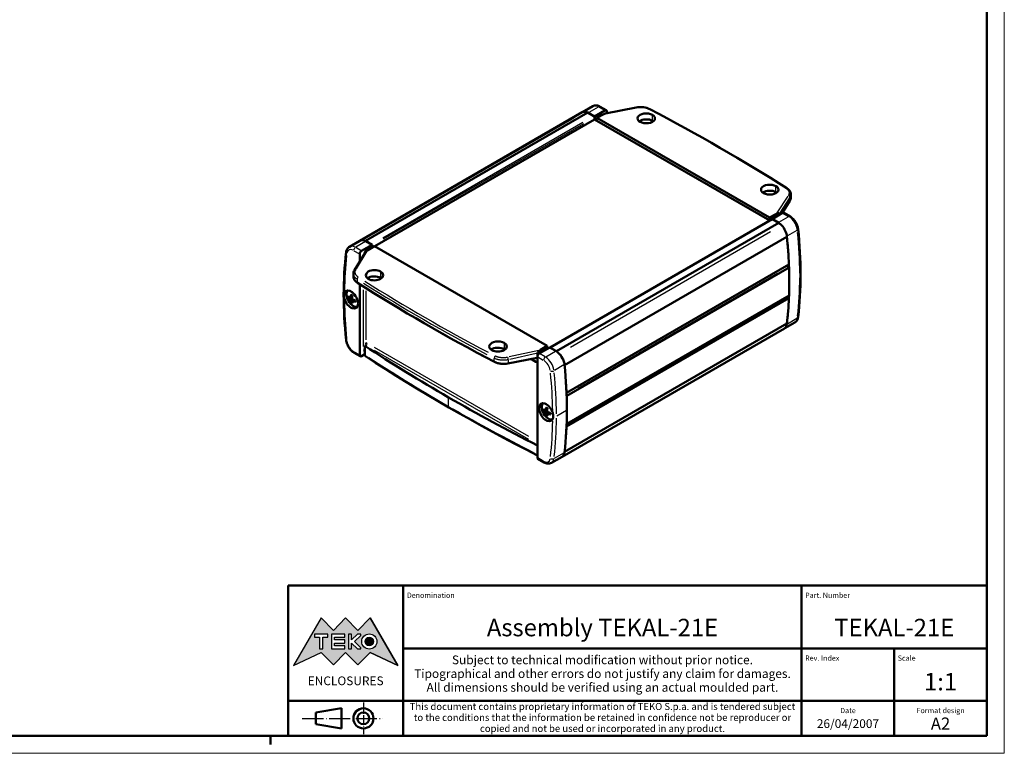
# Model space of a CAD drawing. Extents: x 0 to 594, y 0 to 420.
# Drawn here: x 312 to 594, y 0 to 210 of the extents above; entities that cross this region are included whole.
import ezdxf
from ezdxf.enums import TextEntityAlignment as Align

# ---------------------------------------------------------------- set-up
doc = ezdxf.new("R2010")
doc.units = 0
doc.linetypes.add('LONG_DASH_DOTTED', pattern=[0.3001, 0.2362, -0.0295, 0.0049, -0.0295])
doc.layers.get('0').update_dxf_attribs({"lineweight": 25})
for name, color, linetype, lineweight in [('Geometria schizzo(ISO)', 7, 'Continuous', 50), ('Linee di simmetria(ISO)', 250, 'LONG_DASH_DOTTED', 25), ('Simboli(ISO)', 7, 'Continuous', 25), ('Spigoli tangenti visibili(ISO)', 251, 'Continuous', 30), ('Spigoli visibili(ISO)', 7, 'Continuous', 50), ('Tratteggio', 3, 'Continuous', 9)]:
    doc.layers.add(name, color=color, linetype=linetype, lineweight=lineweight)
doc.styles.get("Standard").update_dxf_attribs({"font": 'ARIAL.TTF'})
doc.styles.add('Tabella-ISO', font='ARIAL.TTF')

# ---------------------------------------------------------------- blocks, each defined once
blk = doc.blocks.new('Bordi A2')
at = {"layer": 'Geometria schizzo(ISO)', "color": 4, "lineweight": 18, "true_color": 0x00ffff}
for p, q in [((594, 420), (594, 0)), ((594, 0), (0, 0))]:
    blk.add_line(p, q, dxfattribs=at)
at = {"layer": 'Geometria schizzo(ISO)'}
for p, q in [((589, 415), (589, 5)), ((589, 5), (5, 5)), ((384, 5), (384, 2.5))]:
    blk.add_line(p, q, dxfattribs=at)
blk = doc.blocks.new('Cartigli Cartiglio particolare')
at = {"layer": 'Tratteggio'}
h = blk.add_hatch(color=7, dxfattribs=at)
edge = h.paths.add_edge_path(flags=0)
edge.add_arc((-181.38, 32.01), 2.17, 0, 360)
h.paths.add_polyline_path([(-191.3, 33.23), (-188.43, 33.23), (-188.43, 34.14), (-192.24, 34.14), (-192.24, 29.87), (-188.43, 29.87), (-188.43, 30.79), (-191.3, 30.79), (-191.3, 31.55), (-188.43, 31.55), (-188.43, 32.47), (-191.3, 32.47)], flags=0)
h.paths.add_polyline_path([(-183.85, 33.77), (-183.85, 34.14), (-184.77, 34.14), (-186.47, 32.5), (-186.47, 34.14), (-187.38, 34.14), (-187.38, 29.86), (-186.47, 29.86), (-186.47, 31.5), (-184.77, 29.86), (-183.85, 29.86), (-183.85, 30.23), (-185.63, 32)], flags=0)
h.paths.add_polyline_path([(-195.64, 29.87), (-194.73, 29.87), (-194.73, 33.23), (-193.28, 33.23), (-193.28, 34.14), (-197.09, 34.14), (-197.09, 33.23), (-195.64, 33.23)], flags=0)
h.paths.add_polyline_path([(-184.66, 25.28), (-181.16, 28.83), (-173.2, 25.14), (-181.16, 38.74), (-184.66, 35.17), (-188.15, 38.74), (-191.64, 35.17), (-195.14, 38.74), (-203.1, 25.14), (-195.14, 28.83), (-191.64, 25.28), (-188.15, 28.83)])
h = blk.add_hatch(color=7, dxfattribs=at)
edge = h.paths.add_edge_path()
edge.add_arc((-181.38, 32.01), 1.22, 0, 360)
for p, q in [((-195.14, 38.74), (-203.1, 25.14)), ((-191.64, 35.17), (-195.14, 38.74)), ((-188.15, 38.74), (-191.64, 35.17)), ((-184.66, 35.17), (-188.15, 38.74)), ((-181.16, 38.74), (-184.66, 35.17)), ((-173.2, 25.14), (-181.16, 38.74)), ((-193.28, 34.14), (-197.09, 34.14)), ((-197.09, 34.14), (-197.09, 33.23)), ((-193.28, 33.23), (-193.28, 34.14)), ((-188.43, 34.14), (-192.24, 34.14)), ((-192.24, 34.14), (-192.24, 29.87)), ((-188.43, 33.23), (-188.43, 34.14)), ((-186.47, 34.14), (-187.38, 34.14)), ((-187.38, 34.14), (-187.38, 29.86)), ((-184.77, 34.14), (-186.47, 32.5)), ((-186.47, 32.5), (-186.47, 34.14)), ((-183.85, 34.14), (-184.77, 34.14)), ((-183.85, 33.77), (-183.85, 34.14)), ((-197.09, 33.23), (-195.64, 33.23)), ((-195.64, 33.23), (-195.64, 29.87)), ((-194.73, 29.87), (-194.73, 33.23)), ((-194.73, 33.23), (-193.28, 33.23)), ((-191.3, 33.23), (-188.43, 33.23)), ((-191.3, 32.47), (-191.3, 33.23)), ((-188.43, 32.47), (-191.3, 32.47)), ((-191.3, 30.79), (-191.3, 31.55)), ((-191.3, 31.55), (-188.43, 31.55)), ((-188.43, 31.55), (-188.43, 32.47)), ((-186.47, 29.86), (-186.47, 31.5)), ((-186.47, 31.5), (-184.77, 29.86)), ((-185.63, 32), (-183.85, 33.77)), ((-183.85, 30.23), (-185.63, 32)), ((-203.1, 25.14), (-195.14, 28.83)), ((-195.64, 29.87), (-194.73, 29.87)), ((-195.14, 28.83), (-191.64, 25.28)), ((-192.24, 29.87), (-188.43, 29.87)), ((-191.64, 25.28), (-188.15, 28.83)), ((-188.43, 30.79), (-191.3, 30.79)), ((-188.43, 29.87), (-188.43, 30.79)), ((-188.15, 28.83), (-184.66, 25.28)), ((-187.38, 29.86), (-186.47, 29.86)), ((-184.77, 29.86), (-183.85, 29.86)), ((-184.66, 25.28), (-181.16, 28.83)), ((-183.85, 29.86), (-183.85, 30.23)), ((-181.16, 28.83), (-173.2, 25.14))]:
    blk.add_line(p, q)
at = {"color": 7}
for p, q in [((-195.14, 38.74), (-203.1, 25.14)), ((-191.64, 35.17), (-195.14, 38.74)), ((-188.15, 38.74), (-191.64, 35.17)), ((-188.15, 38.74), (-184.66, 35.17)), ((-184.66, 35.17), (-181.16, 38.74)), ((-181.16, 38.74), (-173.2, 25.14)), ((-193.28, 34.14), (-197.09, 34.14)), ((-197.09, 34.14), (-197.09, 33.23)), ((-193.28, 33.23), (-193.28, 34.14)), ((-188.43, 34.14), (-192.24, 34.14)), ((-192.24, 34.14), (-192.24, 29.87)), ((-188.43, 33.23), (-188.43, 34.14)), ((-186.47, 34.14), (-187.38, 34.14)), ((-187.38, 34.14), (-187.38, 29.86)), ((-184.77, 34.14), (-186.47, 32.5)), ((-186.47, 32.5), (-186.47, 34.14)), ((-183.85, 34.14), (-184.77, 34.14)), ((-183.85, 33.77), (-183.85, 34.14)), ((-197.09, 33.23), (-195.64, 33.23)), ((-195.64, 33.23), (-195.64, 29.87)), ((-194.73, 29.87), (-194.73, 33.23)), ((-194.73, 33.23), (-193.28, 33.23)), ((-191.3, 33.23), (-188.43, 33.23)), ((-191.3, 32.47), (-191.3, 33.23)), ((-188.43, 32.47), (-191.3, 32.47)), ((-191.3, 31.55), (-188.43, 31.55)), ((-191.3, 30.79), (-191.3, 31.55)), ((-188.43, 31.55), (-188.43, 32.47)), ((-186.47, 29.86), (-186.47, 31.5)), ((-186.47, 31.5), (-184.77, 29.86)), ((-185.63, 32), (-183.85, 33.77)), ((-183.85, 30.23), (-185.63, 32)), ((-203.1, 25.14), (-195.14, 28.83)), ((-195.64, 29.87), (-194.73, 29.87)), ((-195.14, 28.83), (-191.64, 25.28)), ((-192.24, 29.87), (-188.43, 29.87)), ((-191.64, 25.28), (-188.15, 28.83)), ((-188.43, 30.79), (-191.3, 30.79)), ((-188.43, 29.87), (-188.43, 30.79)), ((-184.66, 25.28), (-188.15, 28.83)), ((-187.38, 29.86), (-186.47, 29.86)), ((-184.77, 29.86), (-183.85, 29.86)), ((-181.16, 28.83), (-184.66, 25.28)), ((-183.85, 29.86), (-183.85, 30.23)), ((-173.2, 25.14), (-181.16, 28.83))]:
    blk.add_line(p, q, dxfattribs=at)
for centre, radius in [((-181.38, 32.01), 2.17), ((-181.38, 32.01, 10), 1.22)]:
    blk.add_circle(centre, radius)
for radius in [2.17, 1.22]:
    blk.add_circle((-181.38, 32.01), radius, dxfattribs=at)
at = {"layer": 'Geometria schizzo(ISO)'}
for p, q in [((-204.65, 48), (-204.65, 5)), ((-4.65, 48), (-204.65, 48)), ((-171.65, 48), (-171.65, 30)), ((-57.65, 48), (-57.65, 5)), ((-4.65, 48), (-4.65, 5)), ((-171.65, 30), (-171.65, 5)), ((-4.65, 30), (-171.65, 30)), ((-31.15, 5), (-31.15, 30)), ((-204.65, 15), (-4.65, 15)), ((-196.65, 11.69), (-189.33, 12.88)), ((-196.65, 11.69), (-196.65, 8.31)), ((-189.33, 12.88), (-189.33, 7.12)), ((-196.65, 8.31), (-189.33, 7.12)), ((-204.65, 5), (-4.65, 5))]:
    blk.add_line(p, q, dxfattribs=at)
at = {"layer": 'Geometria schizzo(ISO)', "color": 4, "lineweight": 18, "true_color": 0x00ffff}
blk.add_line((-0.15, 0), (0.35, 0), dxfattribs=at)
at = {"layer": 'Geometria schizzo(ISO)', "color": 131, "lineweight": 18, "true_color": 0x80ffff}
blk.add_line((0.35, 0), (0.35, 0.5), dxfattribs=at)
at = {"layer": 'Geometria schizzo(ISO)'}
for radius in [2.88, 1.69]:
    blk.add_circle((-183.07, 10), radius, dxfattribs=at)
at = {"layer": 'Linee di simmetria(ISO)', "ltscale": 11.806988}
blk.add_line((-183.07, 14.5), (-183.07, 5.5), dxfattribs=at)
at = {"layer": 'Linee di simmetria(ISO)', "ltscale": 25.547039}
blk.add_line((-200.56, 10), (-177.56, 10), dxfattribs=at)
at = {"layer": 'Simboli(ISO)', "color": 1, "char_height": 1.5}
for s, insert, attachment_point in [('\\fArial|b0|i0;\\H1.5000;Denomination', (-170.65, 44.5), 7), ('\\fArial|b0|i0;\\H1.5000;Part. Number', (-56.65, 44.5), 7), ('\\fArial|b0|i0;\\H1.5000;Scale', (-30.15, 26.5), 7), ('\\fArial|b0|i0;\\H1.5000;Date', (-44.4, 11.5), 8), ('\\fArial|b0|i0;\\H1.5000;Format design', (-17.9, 11.5), 8)]:
    blk.add_mtext(s, dxfattribs=dict(at, insert=insert, attachment_point=attachment_point))
at = {"layer": 'Simboli(ISO)', "color": 7, "attachment_point": 2, "line_spacing_factor": 0.944221, "style": 'Tabella-ISO'}
for s, insert, char_height, width in [('Subject to technical modification without prior notice.\\PTipographical and other errors do not justify any claim for damages. \\PAll dimensions should be verified using an actual moulded part.', (-114.65, 28), 2.5, 110.6616), ('\\fArial|b0|i0;\\H2.0000;This document contains proprietary information of \\fArial|b1|i0;\\H2.0000;TEKO S.p.a.\\fArial|b0|i0;\\H2.0000; and is tendered subject to the conditions that the information be retained in confidence not be reproducer or copied and not be used or incorporated in any product.', (-114.65, 14.4), 2, 113.1843)]:
    blk.add_mtext(s, dxfattribs=dict(at, insert=insert, char_height=char_height, width=width))
at = {"layer": 'Simboli(ISO)', "color": 1, "insert": (-56.65, 26.5), "char_height": 1.5, "attachment_point": 7, "style": 'Tabella-ISO'}
blk.add_mtext('\\fArial|b0|i0;\\H1.5000;Rev. Index', dxfattribs=at)
at = {"layer": 'Simboli(ISO)', "color": 7, "insert": (-188.15, 22), "char_height": 2.5, "width": 25.7551, "attachment_point": 2, "style": 'Tabella-ISO'}
blk.add_mtext('\\fArial|b1|i0;\\H2.5000;ENCLOSURES', dxfattribs=at)
at = {"layer": 'Simboli(ISO)', "color": 7, "style": 'Tabella-ISO'}
for tag, height, p in [('DESCRIZIONE', 5, (-114.65, 36)), ('NUMERO_PARTE', 5, (-31.15, 36)), ('NUMERO_REVISIONE', 5, (-44.4, 20.5)), ('SCALA_GENERALE_VISTE', 5, (-17.9, 20.5)), ('DATA_CREAZIONE', 2.5, (-44.4, 8.5)), ('Dimensioni_foglio', 3.5, (-17.9, 8.5))]:
    blk.add_attdef(tag, text='', height=height, dxfattribs=at).set_placement(p, align=Align.MIDDLE_CENTER)

msp = doc.modelspace()

# ---------------------------------------------------------------- linework, layer by layer
at = {"layer": 'Spigoli tangenti visibili(ISO)'}
for p, q in [((477.804, 184.954), (475.099, 183.392)), ((478.042, 184.99), (479.624, 184.076)), ((479.813, 183.049), (488.292, 184.714)), ((470.772, 181.801), (413.498, 148.734)), ((473.377, 180.539), (416.101, 147.471)), ((476.805, 181.979), (478.052, 182.699)), ((493.289, 181.144), (493.289, 182.661)), ((473.554, 180.233), (416.278, 147.165)), ((528.644, 160.732), (528.644, 162.248)), ((532.026, 159.464), (528.94, 154.685)), ((532.508, 158.982), (529.752, 154.714)), ((530.445, 154.732), (532.544, 158.141)), ((532.661, 158.375), (532.661, 159.175)), ((528.184, 153.754), (526.912, 153.019)), ((529.457, 152.009), (532.161, 153.57)), ((530.641, 154.622), (532.224, 153.708)), ((524.514, 151.015), (467.239, 117.947)), ((534.616, 149.662), (531.914, 148.102)), ((527.119, 149.269), (469.844, 116.201)), ((407.861, 143.859), (409.444, 142.945)), ((409.974, 143.864), (408.392, 144.777)), ((411.159, 146.476), (408.454, 144.915)), ((411.724, 144.405), (412.997, 145.14)), ((408.59, 138.698), (411.676, 143.71)), ((410.593, 142.491), (410.593, 142.525)), ((408.75, 135.702), (408.75, 134.955)), ((415.507, 137.818), (415.507, 136.173)), ((529.012, 137.345), (471.916, 104.381)), ((410.593, 116.483), (410.593, 132.683)), ((405.723, 131.469), (405.062, 131.087)), ((406.815, 129.936), (407.273, 130.246)), ((406.949, 130.431), (407.314, 130.607)), ((406.957, 129.691), (407.454, 129.932)), ((407.453, 129.559), (407.787, 129.787)), ((411.3, 132.36), (411.3, 118.361)), ((529.011, 128.568), (471.903, 95.596)), ((531.915, 122.956), (534.616, 124.516)), ((457.919, 90.667), (413.753, 116.166)), ((450.862, 117.405), (450.862, 115.76)), ((463.131, 116.195), (461.858, 115.46)), ((409.444, 114.041), (407.861, 114.955)), ((457.919, 89.851), (413.753, 115.35)), ((447.975, 112.308), (447.975, 113.055)), ((460.803, 115.346), (452.324, 113.448)), ((452.447, 111.86), (459.956, 113.335)), ((460.023, 114.456), (452.45, 112.761)), ((460.461, 113.491), (462.043, 112.577)), ((462.574, 113.495), (460.991, 114.409)), ((462.812, 113.531), (465.517, 115.093)), ((452.03, 112.622), (452.03, 111.823)), ((467.971, 111.185), (465.266, 109.623)), ((434.952, 99.443), (434.952, 101.757)), ((461.583, 99.217), (460.906, 98.825)), ((462.677, 97.684), (463.134, 97.995)), ((462.811, 98.179), (463.175, 98.356)), ((462.818, 97.439), (463.316, 97.68)), ((463.314, 97.308), (463.649, 97.535)), ((465.968, 96.645), (468.673, 98.207)), ((462.043, 83.673), (460.461, 84.587)), ((465.266, 84.477), (467.971, 86.038))]:
    msp.add_line(p, q, dxfattribs=at)
at = {"layer": 'Spigoli tangenti visibili(ISO)', "flags": 128}
for points in [[(488.763, 184.806), (488.906, 184.833), (489.054, 184.855), (489.204, 184.875), (489.357, 184.89), (489.513, 184.902), (489.671, 184.91), (489.83, 184.914), (489.991, 184.914), (490.152, 184.909), (490.313, 184.9), (490.474, 184.887), (490.634, 184.87), (490.792, 184.849), (490.949, 184.823), (491.103, 184.794), (491.254, 184.76), (491.401, 184.723), (491.545, 184.683), (491.685, 184.639), (491.821, 184.592), (491.951, 184.541), (492.076, 184.489), (492.196, 184.433), (492.311, 184.376)], [(531.502, 161.749), (531.601, 161.683), (531.696, 161.614), (531.787, 161.542), (531.873, 161.467), (531.954, 161.39), (532.029, 161.31), (532.098, 161.227), (532.161, 161.143), (532.217, 161.056), (532.266, 160.969), (532.308, 160.879), (532.343, 160.789), (532.371, 160.698), (532.391, 160.607), (532.403, 160.515), (532.408, 160.424), (532.406, 160.333), (532.396, 160.242), (532.38, 160.153), (532.356, 160.065), (532.326, 159.978), (532.289, 159.893), (532.246, 159.81), (532.197, 159.729)], [(532.902, 159.997), (532.902, 159.963), (532.901, 159.929), (532.898, 159.895), (532.895, 159.861), (532.891, 159.827), (532.887, 159.794), (532.881, 159.76), (532.874, 159.727), (532.867, 159.694), (532.859, 159.66), (532.85, 159.628), (532.84, 159.595), (532.829, 159.562), (532.818, 159.53), (532.805, 159.498), (532.792, 159.466), (532.778, 159.434), (532.764, 159.403), (532.749, 159.371), (532.732, 159.34), (532.716, 159.31), (532.698, 159.279), (532.68, 159.249), (532.661, 159.219)], [(532.661, 158.331), (532.68, 158.362), (532.698, 158.393), (532.716, 158.425), (532.732, 158.457), (532.748, 158.489), (532.764, 158.522), (532.778, 158.554), (532.792, 158.587), (532.805, 158.62), (532.817, 158.653), (532.829, 158.687), (532.84, 158.721), (532.849, 158.754), (532.859, 158.788), (532.867, 158.823), (532.874, 158.857), (532.881, 158.891), (532.886, 158.926), (532.891, 158.96), (532.895, 158.995), (532.898, 159.03), (532.901, 159.065), (532.902, 159.1), (532.902, 159.135)], [(409.114, 136.342), (409.015, 136.408), (408.919, 136.478), (408.828, 136.551), (408.742, 136.626), (408.662, 136.705), (408.587, 136.786), (408.518, 136.87), (408.455, 136.956), (408.399, 137.045), (408.35, 137.135), (408.307, 137.226), (408.272, 137.319), (408.245, 137.413), (408.225, 137.507), (408.212, 137.601), (408.207, 137.696), (408.209, 137.79), (408.219, 137.884), (408.236, 137.977), (408.259, 138.069), (408.29, 138.159), (408.326, 138.248), (408.369, 138.334), (408.418, 138.419)], [(408.75, 135.744), (408.673, 135.794), (408.598, 135.847), (408.525, 135.901), (408.454, 135.956), (408.386, 136.013), (408.321, 136.072), (408.258, 136.132), (408.199, 136.194), (408.142, 136.257), (408.088, 136.321), (408.038, 136.387), (407.991, 136.454), (407.947, 136.521), (407.907, 136.59), (407.871, 136.66), (407.838, 136.73), (407.809, 136.801), (407.783, 136.872), (407.762, 136.944), (407.745, 137.017), (407.731, 137.089), (407.721, 137.162), (407.715, 137.235), (407.713, 137.307)], [(407.713, 136.449), (407.715, 136.379), (407.721, 136.308), (407.731, 136.237), (407.744, 136.167), (407.762, 136.096), (407.783, 136.026), (407.808, 135.956), (407.837, 135.887), (407.87, 135.818), (407.906, 135.75), (407.946, 135.682), (407.99, 135.616), (408.037, 135.55), (408.088, 135.486), (408.141, 135.422), (408.198, 135.36), (408.258, 135.299), (408.321, 135.239), (408.386, 135.181), (408.454, 135.124), (408.525, 135.069), (408.597, 135.016), (408.673, 134.963), (408.75, 134.913)], [(427.881, 123.321), (427.882, 123.308), (427.882, 123.295), (427.883, 123.283), (427.884, 123.27), (427.886, 123.258), (427.888, 123.246), (427.891, 123.234), (427.894, 123.223), (427.897, 123.212), (427.9, 123.201), (427.904, 123.191), (427.909, 123.181), (427.913, 123.172), (427.918, 123.162), (427.923, 123.153), (427.929, 123.145), (427.935, 123.137), (427.941, 123.129), (427.948, 123.122), (427.955, 123.115), (427.962, 123.109), (427.969, 123.103), (427.977, 123.098), (427.985, 123.093)], [(452.03, 112.666), (451.866, 112.632), (451.698, 112.602), (451.526, 112.576), (451.351, 112.554), (451.173, 112.537), (450.992, 112.524), (450.81, 112.516), (450.627, 112.513), (450.443, 112.515), (450.258, 112.521), (450.075, 112.533), (449.892, 112.55), (449.711, 112.572), (449.532, 112.598), (449.356, 112.63), (449.183, 112.666), (449.014, 112.707), (448.85, 112.751), (448.69, 112.8), (448.535, 112.853), (448.386, 112.909), (448.243, 112.969), (448.106, 113.031), (447.975, 113.097)], [(451.853, 113.342), (451.709, 113.312), (451.562, 113.286), (451.412, 113.262), (451.258, 113.243), (451.103, 113.228), (450.945, 113.216), (450.786, 113.209), (450.625, 113.206), (450.464, 113.207), (450.303, 113.213), (450.142, 113.223), (449.982, 113.238), (449.823, 113.257), (449.667, 113.28), (449.513, 113.307), (449.362, 113.339), (449.214, 113.374), (449.07, 113.413), (448.93, 113.456), (448.795, 113.502), (448.665, 113.551), (448.539, 113.603), (448.419, 113.658), (448.305, 113.715)], [(447.975, 112.266), (448.106, 112.2), (448.243, 112.137), (448.386, 112.077), (448.535, 112.02), (448.69, 111.966), (448.85, 111.916), (449.014, 111.87), (449.183, 111.827), (449.356, 111.789), (449.532, 111.756), (449.711, 111.727), (449.892, 111.702), (450.075, 111.683), (450.258, 111.668), (450.443, 111.659), (450.627, 111.654), (450.81, 111.653), (450.992, 111.658), (451.173, 111.667), (451.351, 111.681), (451.526, 111.699), (451.698, 111.722), (451.866, 111.748), (452.03, 111.778)]]:
    msp.add_lwpolyline(points, dxfattribs=at)
at = {"layer": 'Spigoli tangenti visibili(ISO)'}
for centre, major_axis, ratio, start_param, end_param in [((477.954, 182.183), (-1.75, 3.031), 0.5773503, 5.5370571, 6.2439154), ((477.954, 184.428), (0.375, 0.65), 0.5773503, 0.0392699, 0.7461283), ((488.757, 184.395), (-0.096, 0.491), 0.2883557, 5.6809148, 6.2514869), ((492.304, 183.964), (0.232, 0.443), 0.5478577, 0.0372518, 0.7077727), ((112.796, -49.32), (565.129, -8.469), 0.5671862, 0.7498277, 0.8381199), ((478.475, 182.535), (0.25, -0.433), 0.5773503, 3.9712654, 4.7682082), ((478.121, 181.515), (0.75, 1.299), 0.5773503, 6.1969931, 7.0227103), ((531.496, 161.337), (0.268, 0.422), 0.605454, 0.039663, 0.7536081), ((532.191, 159.318), (-0.42, 0.271), 0.7762922, 3.678711, 5.0857895), ((532.191, 158.43), (0.426, -0.262), 0.7580275, 0.022123, 0.4203372), ((528.609, 153.591), (-0.25, 0.433), 0.5773503, 0.8282066, 1.5987577), ((528.255, 152.57), (0.75, 1.299), 0.5773503, 6.2278873, 7.0243363), ((532.312, 153.045), (0.375, 0.65), 0.5773503, 0.0392699, 0.7461283), ((532.312, 150.799), (-1.75, 3.031), 0.5773503, 4.1277776, 5.4256814), ((534.24, 149.974), (0.746, 0.079), 0.4984876, 5.4833163, 6.2410869), ((450.615, 185.76), (60, -103.923), 0.5773503, 0.7918322, 0.9076451), ((407.774, 141.664), (-1.375, 2.382), 0.5773503, 5.5698929, 6.8677967), ((408.304, 141.97), (-1.75, 3.031), 0.5773503, 5.5370571, 6.2439154), ((408.304, 144.216), (0.375, 0.65), 0.5773503, 0.863938, 2.2776547), ((411.653, 143.139), (-0.75, -1.299), 0.5773503, 4.0055306, 5.4192473), ((412.007, 144.16), (0.25, -0.433), 0.5773503, 3.9733461, 4.807741), ((489.47, 82.29), (-59.625, 103.274), 0.5773503, 0.6627065, 0.7705144), ((406.375, 143.372), (-0.745, 0.089), 0.6466659, 0.0429285, 0.8156422), ((410.946, 142.323), (0.5, 0), 0.5773503, 2.2684582, 2.3515768), ((408.424, 138.015), (-0.426, 0.262), 0.7580275, 5.218273, 6.2271373), ((409.12, 135.938), (0.269, 0.422), 0.6044659, 0.9067005, 2.3047281), ((450.615, 185.76), (60, -103.923), 0.5773503, 0.6631512, 0.7789641), ((534.937, 137.077), (0.75, 0), 0.5773503, 5.5370571, 6.2439154), ((409.12, 135.107), (-0.268, -0.422), 0.605454, 5.5610981, 6.2451809), ((827.826, 346.176), (565.629, -8.469), 0.5671952, 3.8889604, 3.9331065), ((827.826, 363.095), (-565.627, -8.618), 0.5873297, 0.7323798, 0.820672), ((827.819, 363.499), (-565.127, -8.618), 0.5873385, 0.7323718, 0.820664), ((405.678, 131.28), (-0.75, 0), 0.5773503, 0.0257733, 0.4896921), ((407.252, 130.024), (0.742, -1.285), 0.5773503, 3.7835785, 4.0704031), ((407.288, 130.046), (-0.681, 1.179), 0.5773503, 0.7047053, 0.9430019), ((407.252, 130.024), (-0.742, 1.285), 0.5773503, 5.3543749, 5.6411994), ((489.47, 82.29), (59.625, -103.274), 0.5773503, 3.9418746, 4.0496825), ((407.252, 130.024), (0.742, -1.285), 0.5773503, 5.3543749, 5.6411994), ((407.288, 130.046), (-0.681, 1.179), 0.5773503, 2.1985908, 2.4368874), ((407.252, 130.024), (-0.742, 1.285), 0.5773503, 3.7835785, 4.0704031), ((532.312, 126.386), (1.75, -3.031), 0.5773503, 0.0328359, 0.6238813), ((534.24, 124.985), (0.745, -0.089), 0.6466659, 5.606571, 6.247574), ((827.826, 346.176), (-565.629, 8.469), 0.5671952, 0.7964189, 0.840565), ((406.375, 118.382), (-0.746, -0.079), 0.4984876, 0.0364414, 0.6923875), ((407.774, 117.251), (1.375, -2.382), 0.5773503, 4.1277776, 5.4256814), ((410.946, 115.378), (0.5, 0), 0.5773503, 1.475264, 2.3098297), ((408.304, 115.312), (-0.375, -0.65), 0.5773503, 5.5370571, 6.2439154), ((411.653, 116.195), (-0.75, -1.299), 0.5773503, 5.5441519, 6.3787176), ((827.947, 326.209), (555.778, 0), 0.5773503, 3.8672108, 3.9238445), ((448.311, 113.311), (0.232, 0.443), 0.5488458, 0.8567442, 2.2547718), ((451.859, 112.938), (-0.109, 0.488), 0.270091, 4.1418631, 5.5489416), ((461.787, 114.195), (-0.75, -1.299), 0.5773503, 3.971238, 4.767687), ((462.141, 115.215), (-0.25, 0.433), 0.5773503, 0.8282066, 1.5987577), ((462.662, 112.832), (0.375, 0.65), 0.5773503, 0.863938, 2.2776547), ((462.662, 110.587), (1.75, -3.031), 0.5773503, 0.9861849, 2.2840887), ((448.311, 112.48), (-0.232, -0.443), 0.5478577, 5.5152622, 6.242769), ((451.859, 112.05), (0.096, -0.491), 0.2883557, 0.0464726, 0.8829791), ((462.131, 110.281), (-1.375, 2.382), 0.5773503, 4.1277776, 5.4256814), ((464.59, 109.762), (0.746, 0.079), 0.4984876, 3.9489614, 5.3626781), ((380.435, 145.242), (-59.625, 103.274), 0.5773503, 3.9418746, 4.0496825), ((380.965, 145.548), (60, -103.923), 0.5773503, 0.7918322, 0.9076451), ((463.113, 97.773), (-0.742, 1.285), 0.5773503, 5.3543749, 5.6411994), ((827.947, 326.209), (-555.778, 0), 0.5773503, 0.788536, 0.845017), ((463.113, 97.773), (0.742, -1.285), 0.5773503, 3.7835785, 4.0704031), ((463.15, 97.794), (-0.681, 1.179), 0.5773503, 0.7047053, 0.9430019), ((463.113, 97.773), (0.742, -1.285), 0.5773503, 5.3543749, 5.6411994), ((463.15, 97.794), (-0.681, 1.179), 0.5773503, 2.1985908, 2.4368874), ((463.113, 97.773), (-0.742, 1.285), 0.5773503, 3.7835785, 4.0704031), ((380.965, 145.548), (-60, 103.923), 0.5773503, 3.8047438, 3.9205568), ((380.435, 145.242), (-59.625, 103.274), 0.5773503, 3.8042991, 3.912107), ((462.662, 83.928), (-0.375, -0.65), 0.5773503, 5.5370571, 6.2439154), ((462.131, 85.868), (1.375, -2.382), 0.5773503, 5.5698929, 6.8677967), ((464.59, 84.772), (-0.745, 0.089), 0.6466659, 0.9371106, 2.3508273), ((462.662, 86.174), (1.75, -3.031), 0.5773503, 0.0328359, 0.6238813)]:
    msp.add_ellipse(centre, major_axis=major_axis, ratio=ratio, start_param=start_param, end_param=end_param, dxfattribs=at)
at = {"layer": 'Spigoli visibili(ISO)'}
for p, q in [((473.187, 183.482), (409.547, 146.74)), ((474.782, 183.402), (411.143, 146.659)), ((476.204, 185.214), (473.314, 183.546)), ((474.782, 183.402), (476.559, 182.376)), ((474.949, 183.306), (476.707, 182.29)), ((476.707, 182.29), (479.712, 184.025)), ((480.087, 184.063), (478.329, 185.078)), ((488.66, 184.885), (479.836, 183.152)), ((480.243, 183.719), (480.243, 183.232)), ((476.736, 181.457), (413.803, 145.123)), ((476.707, 182.29), (476.707, 182.197)), ((476.736, 182.07), (476.736, 181.457)), ((476.736, 181.457), (526.916, 152.486)), ((477.414, 181.882), (479.342, 182.956)), ((526.841, 153.346), (477.414, 181.882)), ((477.414, 181.882), (477.414, 181.515)), ((530.416, 154.593), (532.617, 158.167)), ((532.902, 159.135), (532.902, 159.995)), ((527.571, 152.864), (463.983, 116.152)), ((528.768, 154.419), (526.841, 153.346)), ((526.841, 152.978), (526.841, 153.346)), ((530.553, 154.672), (527.548, 152.937)), ((527.548, 152.937), (529.306, 151.922)), ((527.548, 152.851), (527.548, 152.937)), ((527.696, 152.852), (529.473, 151.826)), ((529.599, 154.121), (529.599, 154.477)), ((532.687, 153.694), (530.928, 154.71)), ((529.473, 151.826), (465.833, 115.084)), ((406.554, 145.002), (409.559, 146.737)), ((411.143, 146.659), (412.919, 145.634)), ((413.067, 145.548), (411.309, 146.563)), ((531.775, 147.872), (468.136, 111.13)), ((410.062, 143.813), (413.067, 145.548)), ((411.847, 143.988), (413.775, 145.14)), ((413.067, 145.181), (413.067, 145.548)), ((413.096, 145.327), (413.096, 145.003)), ((413.775, 145.14), (463.201, 116.603)), ((411.097, 143.309), (407.999, 138.277)), ((409.532, 140.767), (409.532, 142.894)), ((532.361, 139.891), (468.721, 103.149)), ((532.393, 139.056), (468.753, 102.314)), ((532.184, 139.177), (532.393, 139.056)), ((407.713, 136.449), (407.713, 137.309)), ((409.532, 113.99), (409.532, 134.253)), ((406.339, 130.404), (406.604, 130.474)), ((406.876, 130.326), (407.323, 130.523)), ((407.325, 129.549), (407.719, 129.836)), ((532.361, 130.297), (468.721, 93.555)), ((532.393, 131.096), (468.753, 94.353)), ((532.184, 130.399), (532.361, 130.297)), ((407.317, 129.239), (407.125, 129.044)), ((531.068, 121.617), (467.428, 84.874)), ((531.775, 122.993), (468.136, 86.251)), ((534.062, 123.355), (531.186, 121.695)), ((411.3, 116.767), (411.017, 116.603)), ((411.017, 116.603), (411.017, 114.031)), ((463.908, 116.195), (460.903, 114.46)), ((463.201, 116.603), (461.274, 115.452)), ((463.201, 116.603), (463.201, 116.236)), ((465.667, 115.18), (463.908, 116.195)), ((464.057, 116.109), (465.833, 115.084)), ((409.687, 113.647), (407.929, 114.662)), ((411.017, 114.235), (410.062, 113.684)), ((451.955, 111.559), (460.272, 113.192)), ((460.373, 113.541), (460.373, 84.637)), ((460.444, 114.55), (460.444, 113.888)), ((468.721, 103.149), (468.721, 103.149)), ((468.753, 102.314), (468.753, 102.314)), ((462.201, 98.153), (462.465, 98.222)), ((462.738, 98.074), (463.184, 98.272)), ((463.178, 96.987), (462.986, 96.793)), ((463.186, 97.297), (463.58, 97.585)), ((468.721, 93.555), (468.721, 93.555)), ((468.753, 94.353), (468.753, 94.353)), ((464.412, 83.143), (467.417, 84.878)), ((462.287, 83.279), (460.528, 84.294))]:
    msp.add_line(p, q, dxfattribs=at)
at = {"layer": 'Spigoli visibili(ISO)', "flags": 128}
for points in [[(476.204, 185.214), (476.46, 185.334), (476.731, 185.41), (477.007, 185.442), (477.284, 185.433), (477.555, 185.389), (477.821, 185.313), (478.079, 185.208), (478.329, 185.078)], [(488.66, 184.885), (489.157, 184.961), (489.668, 184.998), (490.182, 184.996), (490.694, 184.954), (491.193, 184.872), (491.671, 184.753), (492.122, 184.597), (492.537, 184.407)], [(492.537, 184.407), (495.098, 183.056), (497.646, 181.696), (500.18, 180.327), (502.699, 178.949), (505.204, 177.562), (507.694, 176.167), (510.17, 174.763), (512.63, 173.351), (515.076, 171.931), (517.507, 170.502), (519.922, 169.065), (522.322, 167.62), (524.706, 166.166), (527.074, 164.705), (529.427, 163.236), (531.764, 161.759)], [(531.764, 161.759), (532.009, 161.587), (532.231, 161.399), (532.425, 161.197), (532.589, 160.98), (532.722, 160.748), (532.821, 160.504), (532.882, 160.252), (532.902, 159.997)], [(532.898, 159.022), (532.868, 158.8), (532.811, 158.582), (532.727, 158.37), (532.617, 158.167)], [(532.687, 153.694), (532.909, 153.554), (533.124, 153.396), (533.332, 153.221), (533.531, 153.031), (533.722, 152.827), (533.902, 152.61), (534.072, 152.382), (534.231, 152.144), (534.377, 151.897), (534.51, 151.643), (534.629, 151.384), (534.733, 151.12), (534.821, 150.854), (534.894, 150.587), (534.949, 150.319), (534.986, 150.053)], [(534.986, 150.053), (535.15, 148.394), (535.293, 146.746), (535.413, 145.107), (535.512, 143.478), (535.589, 141.861), (535.643, 140.254), (535.676, 138.66), (535.687, 137.077)], [(406.554, 145.002), (406.358, 144.869), (406.183, 144.711), (406.032, 144.532), (405.906, 144.338), (405.804, 144.13), (405.725, 143.914), (405.668, 143.69), (405.631, 143.461)], [(405.631, 143.461), (405.466, 141.989), (405.324, 140.501), (405.203, 138.999), (405.104, 137.483), (405.027, 135.952), (404.972, 134.408), (404.939, 132.85), (404.928, 131.28)], [(407.714, 137.307), (407.733, 137.559), (407.787, 137.807), (407.877, 138.047), (407.999, 138.277)], [(408.852, 134.685), (408.606, 134.857), (408.385, 135.045), (408.191, 135.247), (408.027, 135.464), (407.893, 135.696), (407.795, 135.94), (407.734, 136.192), (407.714, 136.447)], [(535.687, 137.077), (535.676, 135.507), (535.643, 133.949), (535.588, 132.405), (535.512, 130.874), (535.413, 129.357), (535.292, 127.855), (535.149, 126.368), (534.985, 124.895)], [(427.985, 123.093), (425.54, 124.513), (423.11, 125.941), (420.695, 127.378), (418.295, 128.823), (415.911, 130.277), (413.542, 131.738), (411.189, 133.208), (408.852, 134.685)], [(404.928, 131.28), (404.939, 129.697), (404.972, 128.102), (405.027, 126.496), (405.104, 124.878), (405.202, 123.25), (405.323, 121.611), (405.465, 119.962), (405.63, 118.304)], [(405.151, 131.838), (405.14, 131.812), (405.13, 131.786), (405.12, 131.759), (405.111, 131.732), (405.103, 131.704), (405.094, 131.676), (405.087, 131.647), (405.079, 131.618), (405.073, 131.587), (405.066, 131.557), (405.061, 131.525), (405.055, 131.494), (405.051, 131.461), (405.046, 131.428), (405.042, 131.394), (405.039, 131.359), (405.036, 131.324), (405.033, 131.287), (405.031, 131.25), (405.029, 131.213), (405.027, 131.176), (405.026, 131.139), (405.026, 131.103), (405.025, 131.066)], [(405.026, 131.066), (405.026, 131.024), (405.027, 130.981), (405.028, 130.938), (405.029, 130.896), (405.031, 130.853), (405.034, 130.811), (405.037, 130.769), (405.04, 130.727), (405.044, 130.685), (405.048, 130.644), (405.053, 130.603), (405.058, 130.562), (405.064, 130.522), (405.07, 130.482), (405.076, 130.442), (405.083, 130.403), (405.09, 130.364), (405.097, 130.326), (405.105, 130.289), (405.114, 130.251), (405.122, 130.214), (405.131, 130.178), (405.141, 130.142), (405.151, 130.106)], [(406.339, 130.404), (406.334, 130.403), (406.328, 130.402), (406.321, 130.401), (406.315, 130.4), (406.31, 130.4), (406.304, 130.399), (406.298, 130.399), (406.292, 130.4), (406.286, 130.4), (406.28, 130.401), (406.274, 130.402), (406.269, 130.403), (406.263, 130.404), (406.258, 130.405), (406.253, 130.407), (406.248, 130.409), (406.243, 130.411), (406.238, 130.413), (406.234, 130.416), (406.23, 130.418), (406.226, 130.421), (406.222, 130.424), (406.219, 130.427), (406.216, 130.43)], [(406.929, 130.421), (406.928, 130.411), (406.926, 130.401), (406.924, 130.391), (406.921, 130.382), (406.918, 130.373), (406.914, 130.364), (406.91, 130.357), (406.905, 130.35), (406.9, 130.343), (406.894, 130.338), (406.889, 130.333), (406.883, 130.329), (406.876, 130.326), (406.869, 130.323), (406.862, 130.321), (406.855, 130.32), (406.847, 130.32), (406.839, 130.321), (406.831, 130.322), (406.823, 130.324), (406.814, 130.327), (406.806, 130.331), (406.798, 130.336), (406.79, 130.341)], [(406.79, 129.919), (406.798, 129.913), (406.806, 129.906), (406.814, 129.899), (406.822, 129.891), (406.831, 129.882), (406.839, 129.873), (406.847, 129.864), (406.855, 129.854), (406.862, 129.843), (406.869, 129.833), (406.876, 129.822), (406.883, 129.811), (406.889, 129.8), (406.894, 129.789), (406.9, 129.778), (406.905, 129.766), (406.91, 129.754), (406.914, 129.743), (406.918, 129.731), (406.921, 129.72), (406.924, 129.709), (406.926, 129.698), (406.928, 129.687), (406.929, 129.677)], [(407.11, 131.239), (407.107, 131.24), (407.104, 131.241), (407.102, 131.243), (407.099, 131.245), (407.097, 131.247), (407.095, 131.249), (407.092, 131.252), (407.091, 131.255), (407.089, 131.258), (407.087, 131.26), (407.086, 131.264), (407.085, 131.267), (407.084, 131.271), (407.083, 131.274), (407.082, 131.278), (407.082, 131.282), (407.082, 131.286), (407.082, 131.29), (407.082, 131.294), (407.082, 131.298), (407.083, 131.303), (407.083, 131.307), (407.084, 131.312), (407.085, 131.316)], [(407.11, 131.239), (407.257, 131.169), (407.408, 131.071)], [(407.434, 129.969), (407.425, 129.974), (407.415, 129.98), (407.405, 129.986), (407.396, 129.993), (407.386, 130.001), (407.377, 130.01), (407.368, 130.019), (407.36, 130.029), (407.352, 130.039), (407.344, 130.049), (407.337, 130.059), (407.331, 130.07), (407.325, 130.081), (407.319, 130.092), (407.314, 130.104), (407.309, 130.116), (407.305, 130.128), (407.302, 130.14), (407.299, 130.152), (407.297, 130.165), (407.295, 130.176), (407.294, 130.188), (407.294, 130.199), (407.295, 130.21)], [(408.236, 129.636), (408.246, 129.457), (408.232, 129.295)], [(407.085, 128.925), (407.084, 128.929), (407.083, 128.933), (407.082, 128.938), (407.082, 128.943), (407.082, 128.947), (407.082, 128.952), (407.082, 128.957), (407.083, 128.963), (407.083, 128.968), (407.085, 128.973), (407.086, 128.979), (407.088, 128.984), (407.089, 128.989), (407.092, 128.995), (407.094, 129), (407.097, 129.006), (407.1, 129.011), (407.102, 129.016), (407.106, 129.021), (407.109, 129.026), (407.113, 129.031), (407.117, 129.035), (407.121, 129.04), (407.125, 129.044)], [(407.295, 129.466), (407.294, 129.476), (407.294, 129.485), (407.295, 129.494), (407.297, 129.503), (407.299, 129.511), (407.302, 129.519), (407.305, 129.526), (407.309, 129.533), (407.314, 129.539), (407.319, 129.544), (407.325, 129.549), (407.331, 129.553), (407.337, 129.556), (407.344, 129.558), (407.352, 129.56), (407.36, 129.562), (407.368, 129.562), (407.377, 129.562), (407.386, 129.561), (407.396, 129.56), (407.405, 129.558), (407.415, 129.555), (407.424, 129.551), (407.434, 129.547)], [(408.287, 129.234), (408.283, 129.236), (408.278, 129.237), (408.274, 129.239), (408.27, 129.241), (408.266, 129.242), (408.263, 129.244), (408.259, 129.246), (408.256, 129.249), (408.253, 129.251), (408.25, 129.253), (408.247, 129.256), (408.244, 129.259), (408.242, 129.261), (408.24, 129.264), (408.238, 129.267), (408.237, 129.27), (408.235, 129.273), (408.234, 129.276), (408.233, 129.279), (408.232, 129.282), (408.232, 129.285), (408.232, 129.288), (408.232, 129.292), (408.233, 129.295)], [(534.985, 124.895), (534.948, 124.666), (534.89, 124.443), (534.812, 124.226), (534.71, 124.019), (534.584, 123.824), (534.433, 123.645), (534.258, 123.488), (534.062, 123.355)], [(448.079, 112.037), (445.516, 113.389), (442.968, 114.749), (440.434, 116.118), (437.915, 117.496), (435.41, 118.883), (432.92, 120.277), (430.445, 121.681), (427.985, 123.093)], [(405.63, 118.304), (405.667, 118.038), (405.722, 117.77), (405.794, 117.503), (405.883, 117.236), (405.987, 116.973), (406.106, 116.714), (406.239, 116.46), (406.385, 116.213), (406.543, 115.975), (406.713, 115.746), (406.894, 115.529), (407.084, 115.325), (407.284, 115.135), (407.491, 114.96), (407.706, 114.802), (407.929, 114.662)], [(411.017, 114.031), (411.017, 114.013), (411.018, 113.995), (411.019, 113.977), (411.021, 113.959), (411.024, 113.941), (411.027, 113.923), (411.03, 113.906), (411.034, 113.889), (411.038, 113.873), (411.043, 113.857), (411.048, 113.842), (411.054, 113.828), (411.06, 113.814), (411.067, 113.801), (411.074, 113.789), (411.082, 113.776), (411.09, 113.764), (411.099, 113.753), (411.108, 113.742), (411.118, 113.731), (411.128, 113.721), (411.139, 113.712), (411.149, 113.704), (411.16, 113.696)], [(411.16, 113.696), (414.052, 111.816), (416.97, 109.95), (419.912, 108.097), (422.88, 106.257), (425.872, 104.431), (428.889, 102.619), (431.931, 100.82), (434.996, 99.035), (438.086, 97.264), (441.2, 95.507), (444.337, 93.764), (447.498, 92.036), (450.682, 90.322), (453.89, 88.622), (457.12, 86.937), (460.373, 85.266)], [(460.373, 113.242), (460.37, 113.239), (460.366, 113.236), (460.362, 113.233), (460.359, 113.23), (460.355, 113.227), (460.351, 113.225), (460.347, 113.222), (460.343, 113.22), (460.339, 113.217), (460.335, 113.215), (460.331, 113.213), (460.327, 113.21), (460.322, 113.208), (460.318, 113.206), (460.313, 113.204), (460.309, 113.203), (460.304, 113.201), (460.3, 113.2), (460.295, 113.198), (460.291, 113.197), (460.286, 113.195), (460.281, 113.194), (460.277, 113.193), (460.272, 113.192)], [(451.955, 111.559), (451.458, 111.483), (450.947, 111.446), (450.433, 111.448), (449.921, 111.491), (449.422, 111.572), (448.945, 111.691), (448.493, 111.847), (448.079, 112.037)], [(462.972, 98.987), (462.969, 98.988), (462.966, 98.99), (462.963, 98.991), (462.961, 98.993), (462.958, 98.996), (462.956, 98.998), (462.954, 99), (462.952, 99.003), (462.95, 99.006), (462.949, 99.009), (462.947, 99.012), (462.946, 99.015), (462.945, 99.019), (462.944, 99.023), (462.944, 99.027), (462.943, 99.03), (462.943, 99.034), (462.943, 99.038), (462.943, 99.042), (462.943, 99.047), (462.944, 99.051), (462.945, 99.056), (462.946, 99.06), (462.947, 99.065)], [(462.971, 98.987), (463.119, 98.918), (463.269, 98.82)], [(462.201, 98.153), (462.195, 98.152), (462.189, 98.15), (462.183, 98.149), (462.177, 98.149), (462.171, 98.148), (462.165, 98.148), (462.159, 98.148), (462.153, 98.148), (462.147, 98.148), (462.141, 98.149), (462.135, 98.15), (462.13, 98.151), (462.125, 98.152), (462.119, 98.154), (462.114, 98.155), (462.109, 98.157), (462.104, 98.159), (462.099, 98.162), (462.095, 98.164), (462.091, 98.167), (462.088, 98.169), (462.084, 98.172), (462.081, 98.175), (462.077, 98.179)], [(462.791, 98.17), (462.789, 98.159), (462.788, 98.149), (462.785, 98.139), (462.783, 98.13), (462.779, 98.121), (462.776, 98.113), (462.771, 98.105), (462.767, 98.098), (462.761, 98.092), (462.756, 98.086), (462.75, 98.081), (462.744, 98.077), (462.738, 98.074), (462.731, 98.072), (462.724, 98.07), (462.716, 98.069), (462.708, 98.069), (462.7, 98.069), (462.692, 98.071), (462.684, 98.073), (462.676, 98.076), (462.667, 98.08), (462.659, 98.084), (462.651, 98.089)], [(462.651, 97.667), (462.659, 97.661), (462.667, 97.654), (462.676, 97.647), (462.684, 97.639), (462.692, 97.631), (462.7, 97.622), (462.708, 97.612), (462.716, 97.602), (462.724, 97.592), (462.731, 97.581), (462.738, 97.57), (462.744, 97.56), (462.75, 97.549), (462.756, 97.538), (462.761, 97.526), (462.767, 97.515), (462.771, 97.503), (462.776, 97.491), (462.779, 97.48), (462.783, 97.468), (462.785, 97.457), (462.788, 97.446), (462.789, 97.436), (462.791, 97.426)], [(462.947, 96.673), (462.945, 96.677), (462.944, 96.682), (462.944, 96.686), (462.943, 96.691), (462.943, 96.696), (462.943, 96.701), (462.943, 96.706), (462.944, 96.711), (462.945, 96.716), (462.946, 96.722), (462.947, 96.727), (462.949, 96.732), (462.951, 96.738), (462.953, 96.743), (462.955, 96.749), (462.958, 96.754), (462.961, 96.759), (462.964, 96.764), (462.967, 96.769), (462.97, 96.774), (462.974, 96.779), (462.978, 96.784), (462.982, 96.788), (462.986, 96.793)], [(463.295, 97.717), (463.286, 97.722), (463.276, 97.728), (463.267, 97.735), (463.257, 97.742), (463.248, 97.75), (463.239, 97.758), (463.23, 97.767), (463.221, 97.777), (463.213, 97.787), (463.206, 97.797), (463.199, 97.808), (463.192, 97.819), (463.186, 97.829), (463.181, 97.841), (463.176, 97.852), (463.171, 97.864), (463.167, 97.877), (463.163, 97.889), (463.16, 97.901), (463.158, 97.913), (463.157, 97.925), (463.156, 97.937), (463.156, 97.948), (463.156, 97.959)], [(463.156, 97.215), (463.156, 97.224), (463.156, 97.233), (463.157, 97.242), (463.158, 97.251), (463.16, 97.259), (463.163, 97.267), (463.167, 97.274), (463.171, 97.281), (463.175, 97.287), (463.181, 97.292), (463.186, 97.297), (463.192, 97.301), (463.199, 97.304), (463.206, 97.307), (463.213, 97.309), (463.221, 97.31), (463.23, 97.311), (463.239, 97.311), (463.248, 97.31), (463.257, 97.308), (463.267, 97.306), (463.276, 97.303), (463.286, 97.299), (463.295, 97.295)], [(464.149, 96.983), (464.144, 96.984), (464.14, 96.986), (464.136, 96.987), (464.131, 96.989), (464.128, 96.991), (464.124, 96.993), (464.121, 96.995), (464.117, 96.997), (464.114, 96.999), (464.111, 97.002), (464.108, 97.004), (464.106, 97.007), (464.103, 97.01), (464.101, 97.012), (464.1, 97.015), (464.098, 97.018), (464.097, 97.021), (464.095, 97.024), (464.095, 97.027), (464.094, 97.031), (464.094, 97.034), (464.093, 97.037), (464.094, 97.04), (464.094, 97.043)], [(464.097, 97.384), (464.107, 97.205), (464.094, 97.043)], [(464.918, 96.488), (464.917, 96.53), (464.916, 96.573), (464.914, 96.615), (464.911, 96.657), (464.907, 96.698), (464.903, 96.739), (464.898, 96.78), (464.893, 96.821), (464.887, 96.862), (464.88, 96.902), (464.873, 96.941), (464.866, 96.981), (464.858, 97.02), (464.849, 97.058), (464.841, 97.097), (464.832, 97.134), (464.823, 97.172), (464.813, 97.209), (464.804, 97.246), (464.794, 97.282), (464.784, 97.318), (464.774, 97.354), (464.764, 97.39), (464.754, 97.426)], [(464.754, 95.694), (464.765, 95.72), (464.775, 95.746), (464.786, 95.774), (464.797, 95.802), (464.807, 95.83), (464.817, 95.86), (464.827, 95.89), (464.836, 95.92), (464.845, 95.952), (464.854, 95.984), (464.862, 96.017), (464.87, 96.05), (464.877, 96.084), (464.884, 96.119), (464.89, 96.154), (464.896, 96.19), (464.901, 96.226), (464.905, 96.264), (464.909, 96.301), (464.912, 96.339), (464.915, 96.377), (464.916, 96.414), (464.917, 96.451), (464.918, 96.488)], [(462.287, 83.279), (462.537, 83.149), (462.795, 83.044), (463.06, 82.968), (463.332, 82.923), (463.608, 82.915), (463.885, 82.947), (464.156, 83.023), (464.412, 83.143)]]:
    msp.add_lwpolyline(points, dxfattribs=at)
at = {"layer": 'Spigoli visibili(ISO)'}
for centre, major_axis, ratio, start_param, end_param in [((474.91, 180.497), (-1.723, 2.985), 0.5773503, 5.9010771, 6.2831853), ((474.949, 180.448), (-1.75, 3.031), 0.5773503, 5.7162275, 5.937374), ((475.018, 180.177), (-1.899, 3.289), 0.5773503, 5.5856459, 5.9051761), ((479.712, 183.413), (0.375, 0.65), 0.5773503, 5.4977871, 7.0685835), ((491.521, 181.76), (-2.5, 0.037), 0.5671877, 3.9354181, 7.0770108), ((476.559, 182.172), (0.125, -0.217), 0.5773503, 0.7853982, 2.3561945), ((477.061, 181.719), (0.25, -0.433), 0.5773503, 4.3316047, 7.0685835), ((479.335, 182.544), (-0.814, -0.551), 0.3536415, 3.8357921, 4.4697611), ((491.521, 180.004), (2.5, 0.038), 0.5873369, 0.7763615, 2.4612193), ((491.521, 181.76), (-2.5, 0.037), 0.5671877, 0.7938254, 3.9354181), ((491.521, 180.004), (2.5, 0.038), 0.5873369, 0.6273935, 0.7763615), ((526.876, 161.348), (-2.5, 0.037), 0.5671877, 3.9354181, 7.0770108), ((526.876, 159.591), (2.5, 0.038), 0.5873369, 0.7763615, 2.4612193), ((526.876, 161.348), (2.5, -0.037), 0.5671877, 3.9354181, 7.0770108), ((526.876, 159.591), (-2.5, -0.038), 0.5873369, 3.7689861, 3.9179542), ((527.195, 152.774), (0.25, -0.433), 0.5773503, 3.9269908, 4.9349434), ((527.696, 152.648), (-0.125, 0.217), 0.5773503, 5.4977871, 6.2831853), ((528.762, 154.008), (-0.814, -0.551), 0.3536415, 2.9063405, 4.4697611), ((530.553, 154.06), (0.375, 0.65), 0.5773503, 0, 0.7853982), ((529.237, 148.874), (1.899, -3.289), 0.5773503, 1.9488055, 2.2683357), ((529.306, 149.064), (1.75, -3.031), 0.5773503, 1.9166076, 2.1377541), ((529.345, 149.07), (1.723, -2.985), 0.5773503, 0.8584162, 1.9529046), ((411.271, 143.755), (-1.723, 2.985), 0.5773503, 5.9273453, 6.3543507), ((411.309, 143.706), (-1.75, 3.031), 0.5773503, 5.4977871, 6.2831853), ((411.378, 143.435), (1.899, -3.289), 0.5773503, 2.4440533, 2.5836641), ((447.61, 184.025), (60, -103.923), 0.5773503, 0.864307, 0.9127985), ((447.696, 183.975), (59.939, -103.817), 0.5773503, 0.8344261, 0.9128317), ((410.062, 143.201), (0.375, 0.65), 0.5773503, 0.7853982, 2.3561945), ((411.853, 143.584), (0.813, 0.58), 0.3428335, 1.3383525, 2.4593129), ((412.919, 145.429), (0.125, -0.217), 0.5773503, 0.7853982, 1.3616535), ((413.421, 144.976), (-0.25, 0.433), 0.5773503, 0.7853982, 1.661873), ((413.739, 136.853), (-2.5, -0.038), 0.5873369, 3.9179542, 7.0595468), ((532.184, 139.585), (0.25, -0.433), 0.5773503, 4.3510219, 5.4977871), ((447.61, 184.025), (60, -103.923), 0.5773503, 0.8260343, 0.8343742), ((447.696, 183.975), (59.939, -103.817), 0.5773503, 0.7447205, 0.8260758), ((413.739, 135.097), (2.5, -0.037), 0.5671877, 0.7938254, 2.5135898), ((413.739, 136.853), (2.5, 0.038), 0.5873369, 3.9179542, 7.0595468), ((413.739, 135.097), (-2.5, 0.037), 0.5671877, 3.8213567, 3.9354181), ((407.022, 129.892), (-1.425, 2.468), 0.5773503, 3.9269908, 6.6872508), ((407.633, 130.245), (1.328, -2.301), 0.5773503, 3.2079567, 6.2168212), ((407.022, 129.892), (1.425, -2.468), 0.5773503, 4.3083235, 7.0685835), ((410.618, 131.826), (-4.986, 0.337), 0.5215554, 0.5251524, 0.7313295), ((410.618, 132.108), (4.983, 0.37), 0.6287326, 3.5847686, 3.7909457), ((410.739, 131.896), (-2.853, -4.103), 0.6221942, 5.2507532, 5.4569303), ((410.739, 131.898), (-2.812, -4.13), 0.6287326, 5.6338323, 5.8400094), ((410.495, 132.037), (2.157, 4.508), 0.5280938, 2.0159463, 2.2221234), ((410.617, 131.827), (-4.982, 0.386), 0.5280938, 0.9194693, 1.1256464), ((447.696, 183.975), (59.939, -103.817), 0.5773503, 0.6579646, 0.7363702), ((532.184, 130.808), (0.25, -0.433), 0.5773503, 4.4180792, 5.4977871), ((447.61, 184.025), (60, -103.923), 0.5773503, 0.7364203, 0.7447595), ((410.495, 132.039), (2.201, 4.486), 0.5215554, 2.4102632, 2.6164403), ((410.617, 132.109), (4.979, 0.419), 0.6221942, 3.9678477, 4.1740248), ((447.61, 184.025), (60, -103.923), 0.5773503, 0.6579978, 0.7064893), ((529.345, 124.602), (1.723, -2.985), 0.5773503, 0, 0.7123801), ((827.947, 328.781), (555.778, 0), 0.5773503, 3.8640645, 3.9269908), ((410.946, 117.379), (-0.354, 0.612), 0.5773503, 3.1415927, 4.712389), ((449.095, 116.44), (2.5, 0.038), 0.5873369, 0.7763615, 3.9179542), ((449.095, 114.684), (-2.5, 0.037), 0.5671877, 3.9354181, 5.6551825), ((449.095, 116.44), (2.5, 0.038), 0.5873369, 3.9179542, 7.0595468), ((449.095, 114.684), (-2.5, 0.037), 0.5671877, 3.8213567, 3.9354181), ((463.555, 116.032), (-0.25, 0.433), 0.5773503, 0.7853982, 1.6415661), ((410.062, 114.297), (-0.375, -0.65), 0.5773503, 5.4977871, 7.0685835), ((827.947, 352.542), (-555.778, 0), 0.5773503, 0.8435724, 0.8481548), ((460.903, 113.848), (-0.375, -0.65), 0.5773503, 3.9269908, 5.4977871), ((461.28, 115.047), (0.813, 0.58), 0.3428335, 1.3383525, 2.9017731), ((465.667, 112.322), (-1.75, 3.031), 0.5773503, 4.0556718, 5.4977871), ((465.598, 112.131), (1.899, -3.289), 0.5773503, 2.1287249, 2.2683357), ((465.705, 112.327), (1.723, -2.985), 0.5773503, 0.8617893, 1.9266363), ((383.97, 147.283), (-60, 103.923), 0.5773503, 3.9269908, 4.0556718), ((384.057, 147.233), (59.939, -103.817), 0.5773503, 0.8344261, 0.8643877), ((827.947, 328.781), (555.778, 0), 0.5773503, 3.9269908, 3.9897475), ((384.057, 147.233), (59.939, -103.817), 0.5773503, 0.7447205, 0.8260758), ((462.883, 97.64), (-1.425, 2.468), 0.5773503, 4.3083235, 7.0685835), ((462.883, 97.64), (1.425, -2.468), 0.5773503, 3.9269908, 6.6872508), ((463.494, 97.993), (1.328, -2.301), 0.5773503, 3.2079567, 6.2168212), ((466.601, 99.645), (-2.853, -4.103), 0.6221942, 5.2507532, 5.4569303), ((466.357, 99.786), (2.157, 4.508), 0.5280938, 2.0159463, 2.2221234), ((466.479, 99.575), (-4.986, 0.337), 0.5215554, 0.5251524, 0.7313295), ((466.479, 99.857), (4.983, 0.37), 0.6287326, 3.5847686, 3.7909457), ((466.601, 99.646), (-2.812, -4.13), 0.6287326, 5.6338323, 5.8400094), ((466.357, 99.787), (2.201, 4.486), 0.5215554, 2.4102632, 2.6164403), ((466.478, 99.575), (-4.982, 0.386), 0.5280938, 0.9194693, 1.1256464), ((466.478, 99.857), (4.979, 0.419), 0.6221942, 3.9678477, 4.1740248), ((383.97, 147.283), (-60, 103.923), 0.5773503, 3.7983098, 3.9269908), ((384.057, 147.233), (59.939, -103.817), 0.5773503, 0.7064086, 0.7363702), ((460.903, 84.944), (-0.375, -0.65), 0.5773503, 5.4977871, 6.2831853), ((465.705, 87.859), (1.723, -2.985), 0.5773503, 6.2120199, 6.9921923), ((465.667, 87.909), (1.75, -3.031), 0.5773503, 0, 0.6567171)]:
    msp.add_ellipse(centre, major_axis=major_axis, ratio=ratio, start_param=start_param, end_param=end_param, dxfattribs=at)

# ---------------------------------------------------------------- block references
msp.add_blockref('Bordi A2', (0, 0))
msp.add_blockref('Cartigli Cartiglio particolare', (593.65, 0)).add_auto_attribs({'SCALA_GENERALE_VISTE': '1:1', 'Dimensioni_foglio': 'A2', 'DATA_CREAZIONE': '26/04/2007', 'NUMERO_PARTE': 'TEKAL-21E', 'DESCRIZIONE': 'Assembly TEKAL-21E'})

doc.saveas('drawing.dxf')
